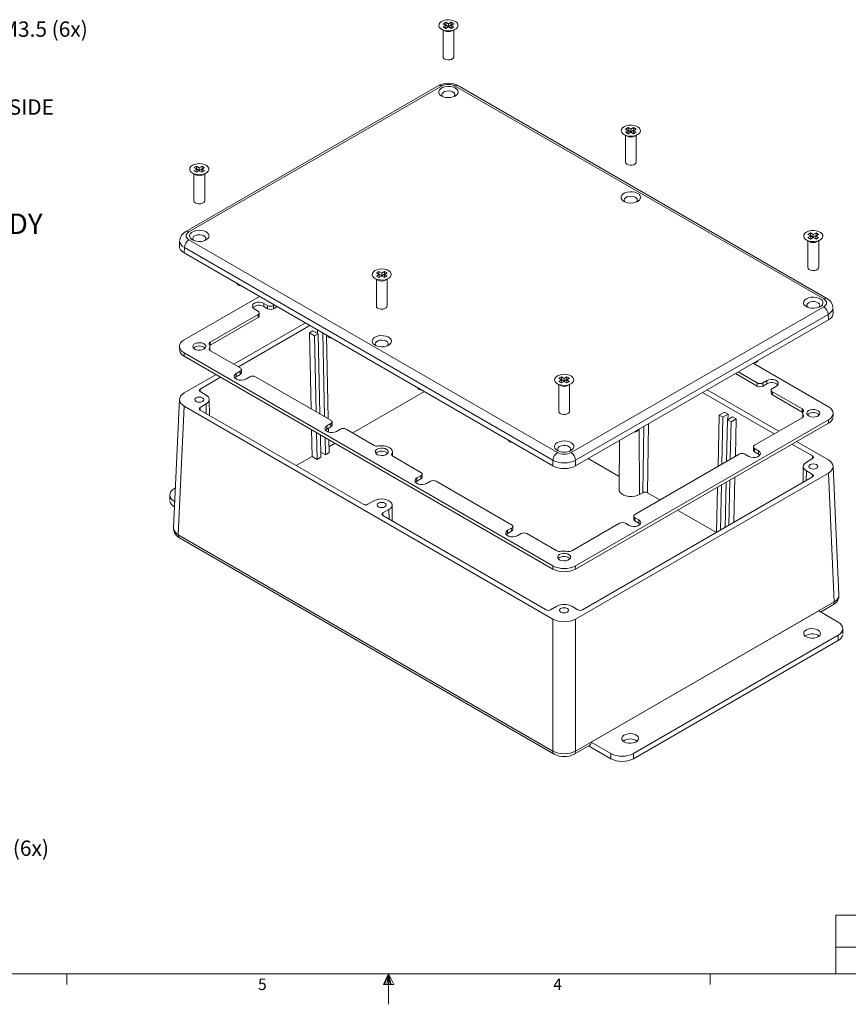
# Model space of a CAD drawing. Units: inches. Extents: x 0.3 to 21.8, y 0.2 to 16.9.
# Drawn here: x 8 to 14.8, y 0.2 to 8.2 of the extents above; entities that cross this region are included whole.
import ezdxf

# ---------------------------------------------------------------- set-up
doc = ezdxf.new("R2010")
doc.units = ezdxf.units.IN
doc.header["$MEASUREMENT"] = 0
doc.styles.add('SLDTEXTSTYLE28', font='TXT', dxfattribs={"width": 0.703125})
doc.styles.add('SLDTEXTSTYLE7', font='TXT', dxfattribs={"width": 0.75})
doc.dimstyles.new('SLDDIMSTYLE5', dxfattribs={"dimtxt": 0.166667, "dimasz": 0.1875, "dimexe": 0, "dimexo": 0.0625, "dimgap": 0.041667, "dimtad": 0, "dimtih": 1, "dimtoh": 1, "dimdec": 3, "dimlfac": 1.5, "dimzin": 12, "dimdsep": 46, "dimtxsty": 'SLDTEXTSTYLE7', "dimsah": 1, "dimcen": 0.09, "dimadec": 0, "dimazin": 0, "dimtfac": 1, "dimtdec": 3, "dimtmove": 0, "dimatfit": 3, "dimfxl": 1, "dimtolj": 1, "dimtzin": 12, "dimarcsym": 0})

# ---------------------------------------------------------------- blocks, each defined once
blk = doc.blocks.new('SW_ANGULAR_DIMENSION_1')
at = {"color": 7, "linetype": 'Continuous', "lineweight": 0}
for p, q in [((-0.3507, -0.4211), (-0.3732, 0.4365)), ((-0.3147, -0.4513), (-0.3147, 0.4372))]:
    blk.add_line(p, q, dxfattribs=at)
for start, end in [(91.5, 103.93129), (68.54044, 90)]:
    blk.add_arc((-0.3147, -1.7976), 2.1449, start, end, dxfattribs=at)
for points in [[(-0.3708, 0.3465), (-0.56, 0.3646), (-0.5557, 0.3022)], [(-0.3147, 0.3472), (-0.1287, 0.3078), (-0.126, 0.3703)]]:
    blk.add_solid(points, dxfattribs=at)
at = {"color": 7, "linetype": 'Continuous', "lineweight": 0, "char_height": 0.125, "attachment_point": 1}
for s, insert, style in [('{1.50°}', (0, 0.1597), 'SLDTEXTSTYLE7'), ('{ DRAFT}', (0.3898, 0.1597), 'SLDTEXTSTYLE7'), ('{OUTSIDE & INSIDE}', (0, -0.0389), 'SLDTEXTSTYLE28')]:
    blk.add_mtext(s, dxfattribs=dict(at, insert=insert, style=style))
blk = doc.blocks.new('*D40')
at = {"color": 7, "linetype": 'Continuous', "lineweight": 0}
for p, q in [((6.7488, 1.9791), (7.1563, 1.4391)), ((7.1563, 1.4391), (7.3443, 1.4391))]:
    blk.add_line(p, q, dxfattribs=at)
blk.add_solid([(6.7488, 1.9791), (6.8368, 1.8106), (6.8867, 1.8483)], dxfattribs=at)
at = {"color": 7, "linetype": 'Continuous', "lineweight": 0, "char_height": 0.125, "attachment_point": 1, "style": 'SLDTEXTSTYLE7'}
for s, insert in [('{%%c}', (7.4068, 1.4995)), ('{.205}', (7.5953, 1.4995)), ('{ (6x)}', (7.9182, 1.4995))]:
    blk.add_mtext(s, dxfattribs=dict(at, insert=insert))

msp = doc.modelspace()

# ---------------------------------------------------------------- linework, layer by layer
at = {"color": 7, "linetype": 'Continuous', "lineweight": 0}
for p, q in [((11.45682, 8.12028), (11.4811, 8.10626)), ((11.48983, 8.17743), (11.46862, 8.16518)), ((11.46862, 8.16518), (11.49101, 8.15225)), ((11.49101, 8.15225), (11.46862, 8.13933)), ((11.46862, 8.13933), (11.48983, 8.12708)), ((11.48983, 8.15565), (11.48748, 8.15429)), ((11.49101, 8.13048), (11.48748, 8.12844)), ((11.51222, 8.1645), (11.48983, 8.17743)), ((11.48983, 8.15565), (11.48983, 8.17743)), ((11.51222, 8.14273), (11.48983, 8.15565)), ((11.48983, 8.12708), (11.51222, 8.14001)), ((11.49101, 8.13048), (11.49101, 8.15225)), ((11.53461, 8.17743), (11.51222, 8.1645)), ((11.51222, 8.14273), (11.51222, 8.1645)), ((11.53461, 8.15565), (11.51222, 8.14273)), ((11.51222, 8.14001), (11.53461, 8.12708)), ((11.53344, 8.15225), (11.55583, 8.16518)), ((11.55583, 8.13933), (11.53344, 8.15225)), ((11.53344, 8.13048), (11.53344, 8.15225)), ((11.53697, 8.12844), (11.53344, 8.13048)), ((11.55583, 8.16518), (11.53461, 8.17743)), ((11.53461, 8.15565), (11.53461, 8.17743)), ((11.53697, 8.15429), (11.53461, 8.15565)), ((11.53461, 8.12708), (11.55583, 8.13933)), ((11.54334, 8.10626), (11.56762, 8.12028)), ((11.46822, 8.1137), (11.46822, 7.89508)), ((11.55622, 7.89508), (11.55622, 8.1137)), ((11.42938, 7.65955), (9.36736, 6.46917)), ((11.45562, 7.65695), (9.3936, 6.46657)), ((11.56694, 7.65695), (14.57554, 5.92012)), ((14.60178, 5.92272), (11.59318, 7.65955)), ((12.979, 7.31775), (12.95778, 7.3055)), ((13.00139, 7.30482), (12.979, 7.31775)), ((12.979, 7.29597), (12.979, 7.31775)), ((13.02378, 7.31775), (13.00139, 7.30482)), ((13.04499, 7.3055), (13.02378, 7.31775)), ((13.02378, 7.29597), (13.02378, 7.31775)), ((12.94599, 7.2606), (12.97027, 7.24658)), ((12.95739, 7.25402), (12.95739, 7.0354)), ((12.95778, 7.3055), (12.98018, 7.29258)), ((12.98018, 7.29258), (12.95778, 7.27965)), ((12.95778, 7.27965), (12.979, 7.2674)), ((12.979, 7.29597), (12.97664, 7.29461)), ((12.98018, 7.2708), (12.97664, 7.26876)), ((13.00139, 7.28305), (12.979, 7.29597)), ((12.979, 7.2674), (13.00139, 7.28033)), ((12.98018, 7.2708), (12.98018, 7.29258)), ((13.00139, 7.28305), (13.00139, 7.30482)), ((13.02378, 7.29597), (13.00139, 7.28305)), ((13.00139, 7.28033), (13.02378, 7.2674)), ((13.0226, 7.29258), (13.04499, 7.3055)), ((13.04499, 7.27965), (13.0226, 7.29258)), ((13.0226, 7.2708), (13.0226, 7.29258)), ((13.02613, 7.26876), (13.0226, 7.2708)), ((13.02613, 7.29461), (13.02378, 7.29597)), ((13.02378, 7.2674), (13.04499, 7.27965)), ((13.03251, 7.24658), (13.05679, 7.2606)), ((13.04539, 7.0354), (13.04539, 7.25402)), ((9.45619, 7.00343), (9.43498, 6.99119)), ((9.43498, 6.99119), (9.45737, 6.97826)), ((9.47858, 6.9905), (9.45619, 7.00343)), ((9.45619, 6.98166), (9.45619, 7.00343)), ((9.50097, 7.00343), (9.47858, 6.9905)), ((9.4998, 6.97826), (9.52219, 6.99119)), ((9.52219, 6.99119), (9.50097, 7.00343)), ((9.50097, 6.98166), (9.50097, 7.00343)), ((9.42318, 6.94629), (9.44747, 6.93227)), ((9.43458, 6.93971), (9.43458, 6.72108)), ((9.45737, 6.97826), (9.43498, 6.96533)), ((9.43498, 6.96533), (9.45619, 6.95309)), ((9.45619, 6.98166), (9.45384, 6.9803)), ((9.45737, 6.95648), (9.45384, 6.95444)), ((9.47858, 6.96873), (9.45619, 6.98166)), ((9.45619, 6.95309), (9.47858, 6.96601)), ((9.45737, 6.95648), (9.45737, 6.97826)), ((9.47858, 6.96873), (9.47858, 6.9905)), ((9.50097, 6.98166), (9.47858, 6.96873)), ((9.47858, 6.96601), (9.50097, 6.95309)), ((9.52219, 6.96533), (9.4998, 6.97826)), ((9.4998, 6.95648), (9.4998, 6.97826)), ((9.50333, 6.95444), (9.4998, 6.95648)), ((9.50333, 6.9803), (9.50097, 6.98166)), ((9.50097, 6.95309), (9.52219, 6.96533)), ((9.5097, 6.93227), (9.53398, 6.94629)), ((9.52258, 6.72108), (9.52258, 6.93971)), ((14.46816, 6.45807), (14.44695, 6.44582)), ((14.44695, 6.44582), (14.46934, 6.4329)), ((14.46934, 6.4329), (14.44695, 6.41997)), ((14.46816, 6.4363), (14.46581, 6.43494)), ((14.49056, 6.44514), (14.46816, 6.45807)), ((14.46816, 6.4363), (14.46816, 6.45807)), ((14.49056, 6.42337), (14.46816, 6.4363)), ((14.46934, 6.41112), (14.46934, 6.4329)), ((14.51295, 6.45807), (14.49056, 6.44514)), ((14.49056, 6.42337), (14.49056, 6.44514)), ((14.51295, 6.4363), (14.49056, 6.42337)), ((14.51177, 6.4329), (14.53416, 6.44582)), ((14.53416, 6.41997), (14.51177, 6.4329)), ((14.51177, 6.41112), (14.51177, 6.4329)), ((14.53416, 6.44582), (14.51295, 6.45807)), ((14.51295, 6.4363), (14.51295, 6.45807)), ((14.5153, 6.43494), (14.51295, 6.4363)), ((9.31813, 6.39515), (9.31611, 6.3507)), ((9.3936, 6.40231), (12.4022, 4.66548)), ((14.43516, 6.40093), (14.45944, 6.38691)), ((14.44656, 6.39434), (14.44656, 6.17572)), ((14.44695, 6.41997), (14.46816, 6.40773)), ((14.46934, 6.41112), (14.46581, 6.40908)), ((14.46816, 6.40773), (14.49056, 6.42065)), ((14.49056, 6.42065), (14.51295, 6.40773)), ((14.5153, 6.40908), (14.51177, 6.41112)), ((14.51295, 6.40773), (14.53416, 6.41997)), ((14.52167, 6.38691), (14.54595, 6.40093)), ((14.53456, 6.17572), (14.53456, 6.39434)), ((9.3565, 6.33915), (9.3545, 6.29516)), ((12.36509, 4.55719), (9.3545, 6.29516)), ((12.36509, 4.60232), (9.3565, 6.33915)), ((10.94536, 6.14375), (10.92414, 6.13151)), ((10.92414, 6.13151), (10.94654, 6.11858)), ((10.94654, 6.11858), (10.92414, 6.10565)), ((10.94536, 6.12198), (10.943, 6.12062)), ((10.96775, 6.13083), (10.94536, 6.14375)), ((10.94536, 6.12198), (10.94536, 6.14375)), ((10.96775, 6.10905), (10.94536, 6.12198)), ((10.94654, 6.09681), (10.94654, 6.11858)), ((10.99014, 6.14375), (10.96775, 6.13083)), ((10.96775, 6.10905), (10.96775, 6.13083)), ((10.99014, 6.12198), (10.96775, 6.10905)), ((10.98896, 6.11858), (11.01135, 6.13151)), ((11.01135, 6.10565), (10.98896, 6.11858)), ((10.98896, 6.09681), (10.98896, 6.11858)), ((11.01135, 6.13151), (10.99014, 6.14375)), ((10.99014, 6.12198), (10.99014, 6.14375)), ((10.9925, 6.12062), (10.99014, 6.12198)), ((10.91235, 6.08661), (10.93663, 6.07259)), ((10.92375, 6.08003), (10.92375, 5.8614)), ((10.92414, 6.10565), (10.94536, 6.09341)), ((10.94654, 6.09681), (10.943, 6.09477)), ((10.94536, 6.09341), (10.96775, 6.10633)), ((10.96775, 6.10633), (10.99014, 6.09341)), ((10.9925, 6.09477), (10.98896, 6.09681)), ((10.99014, 6.09341), (11.01135, 6.10565)), ((10.99887, 6.07259), (11.02315, 6.08661)), ((11.01175, 5.8614), (11.01175, 6.08003)), ((9.35453, 5.58575), (9.96896, 5.94045)), ((10.00392, 5.88349), (10.0361, 5.86491)), ((10.00392, 5.85798), (10.00392, 5.88349)), ((10.08324, 5.86491), (10.09152, 5.86969)), ((9.56846, 5.56773), (9.95815, 5.7927)), ((9.95815, 5.81991), (9.92597, 5.83849)), ((9.95815, 5.7927), (9.95815, 5.76719)), ((9.96792, 5.7808), (9.96792, 5.8063)), ((10.00392, 5.85798), (10.0361, 5.83941)), ((10.0361, 5.86491), (10.0361, 5.83941)), ((10.08324, 5.83941), (10.08324, 5.86491)), ((10.08324, 5.83941), (10.11361, 5.85694)), ((14.57554, 5.85586), (12.51352, 4.66548)), ((12.55062, 4.60232), (14.61264, 5.7927)), ((14.61464, 5.74872), (14.61264, 5.7927)), ((14.65302, 5.80425), (14.65101, 5.8487)), ((9.56846, 5.54223), (9.95815, 5.76719)), ((9.76011, 5.38598), (10.34477, 5.72349)), ((12.55062, 4.55719), (14.61464, 5.74872)), ((9.79723, 5.36455), (10.38189, 5.70207)), ((10.37676, 5.64144), (10.40645, 5.65858)), ((10.37676, 5.64144), (10.39062, 5.02199)), ((10.37676, 5.64144), (10.41885, 5.61714)), ((10.44855, 5.63428), (10.40645, 5.65858)), ((10.41885, 5.61714), (10.44855, 5.63428)), ((10.44454, 5.63659), (10.44388, 5.66628)), ((10.44855, 5.63428), (10.46319, 4.9801)), ((10.48597, 5.64198), (10.50128, 4.95811)), ((9.56846, 5.54223), (9.56846, 5.56773)), ((10.41885, 5.61714), (10.43272, 4.99769)), ((10.51645, 5.62439), (10.53175, 4.94052)), ((9.3161, 5.53218), (9.3161, 5.50667)), ((9.35453, 5.47861), (12.36506, 3.74066)), ((9.35453, 5.4531), (9.35453, 5.47861)), ((9.56084, 5.50393), (9.56084, 5.51598)), ((9.5652, 5.50613), (9.5652, 5.53163)), ((9.81202, 5.35602), (9.56893, 5.49635)), ((9.35453, 5.4531), (12.36506, 3.71516)), ((14.00018, 5.394), (14.61461, 5.0393)), ((9.77984, 5.31022), (9.81202, 5.3288)), ((9.77984, 5.28472), (9.77984, 5.31022)), ((9.81202, 5.3288), (9.81202, 5.3033)), ((9.82178, 5.31691), (9.82178, 5.34241)), ((13.85553, 5.31049), (14.03203, 5.2086)), ((13.87761, 5.32324), (14.03203, 5.2341)), ((9.35469, 5.15194), (9.61546, 5.30247)), ((9.48464, 5.18409), (9.65258, 5.28104)), ((9.77984, 5.28472), (9.81202, 5.3033)), ((9.88997, 5.2838), (9.85779, 5.26523)), ((10.55212, 4.92876), (9.93711, 5.2838)), ((12.40152, 5.22693), (12.4258, 5.21291)), ((12.43452, 5.28408), (12.41331, 5.27183)), ((12.41331, 5.27183), (12.4357, 5.2589)), ((12.4357, 5.2589), (12.41331, 5.24598)), ((12.41331, 5.24598), (12.43452, 5.23373)), ((12.43452, 5.2623), (12.43217, 5.26094)), ((12.4357, 5.23713), (12.43217, 5.23509)), ((12.45692, 5.27115), (12.43452, 5.28408)), ((12.43452, 5.2623), (12.43452, 5.28408)), ((12.45692, 5.24937), (12.43452, 5.2623)), ((12.43452, 5.23373), (12.45692, 5.24666)), ((12.4357, 5.23713), (12.4357, 5.2589)), ((12.47931, 5.28408), (12.45692, 5.27115)), ((12.45692, 5.24937), (12.45692, 5.27115)), ((12.47931, 5.2623), (12.45692, 5.24937)), ((12.45692, 5.24666), (12.47931, 5.23373)), ((12.47813, 5.2589), (12.50052, 5.27183)), ((12.50052, 5.24598), (12.47813, 5.2589)), ((12.47813, 5.23713), (12.47813, 5.2589)), ((12.48166, 5.23509), (12.47813, 5.23713)), ((12.50052, 5.27183), (12.47931, 5.28408)), ((12.47931, 5.2623), (12.47931, 5.28408)), ((12.48166, 5.26094), (12.47931, 5.2623)), ((12.47931, 5.23373), (12.50052, 5.24598)), ((12.48803, 5.21291), (12.51232, 5.22693)), ((14.03203, 5.2341), (14.03203, 5.2086)), ((14.07917, 5.2341), (14.11135, 5.25268)), ((14.07917, 5.2086), (14.07917, 5.2341)), ((14.07917, 5.2086), (14.11135, 5.22717)), ((14.11135, 5.22717), (14.11135, 5.25268)), ((9.48464, 5.18409), (9.48529, 5.16229)), ((9.53475, 5.13374), (9.48464, 5.16267)), ((10.73101, 4.82549), (11.31567, 5.16301)), ((12.41292, 5.22035), (12.41292, 5.00172)), ((12.50092, 5.00172), (12.50092, 5.22035)), ((14.17194, 4.81812), (13.58728, 5.15563)), ((14.20905, 4.83955), (13.6244, 5.17706)), ((14.14736, 5.17549), (14.14736, 5.14999)), ((14.1893, 5.20768), (14.15712, 5.1891)), ((14.15712, 5.16189), (14.40021, 5.02155)), ((14.15712, 5.13638), (14.15712, 5.16189)), ((9.31631, 5.10037), (9.2687, 4.05074)), ((9.48464, 5.0341), (9.53475, 5.06303)), ((9.53535, 4.9834), (9.53475, 5.06303)), ((9.56151, 4.9683), (9.56012, 5.09869)), ((14.15712, 5.13638), (14.40021, 4.99605)), ((9.35469, 5.04483), (9.30707, 3.99474)), ((12.36507, 3.30698), (9.35469, 5.04483)), ((9.48464, 5.0341), (9.48531, 5.01229)), ((10.8172, 4.2434), (9.48464, 5.01267)), ((13.76498, 4.99539), (13.72289, 4.97108)), ((13.79468, 4.97824), (13.76498, 4.99539)), ((14.40021, 5.02155), (14.40021, 4.99605)), ((14.40394, 4.98627), (14.40394, 4.96077)), ((14.65304, 4.96022), (14.65304, 4.98573)), ((10.56189, 4.88965), (10.56189, 4.91516)), ((12.55066, 3.74066), (14.61461, 4.93216)), ((12.55066, 3.71516), (14.61461, 4.90665)), ((13.72289, 4.97108), (13.71354, 4.55349)), ((13.72289, 4.97108), (13.75258, 4.95394)), ((13.75258, 4.95394), (13.74401, 4.57108)), ((13.75258, 4.95394), (13.79468, 4.97824)), ((13.7897, 4.93251), (13.7821, 4.59307)), ((13.83179, 4.95681), (13.7897, 4.93251)), ((13.7897, 4.93251), (13.81939, 4.91537)), ((13.7937, 4.93483), (13.79468, 4.97824)), ((13.81939, 4.91537), (13.81257, 4.61066)), ((13.81939, 4.91537), (13.86149, 4.93967)), ((13.86149, 4.93967), (13.83179, 4.95681)), ((13.85467, 4.63496), (13.86149, 4.93967)), ((14.40068, 4.95017), (14.01099, 4.7252)), ((14.40864, 4.97003), (14.40864, 4.95753)), ((14.61461, 4.93216), (14.61461, 4.90665)), ((10.39441, 4.85279), (10.39931, 4.634)), ((10.43651, 4.82849), (10.4414, 4.6097)), ((10.51994, 4.88297), (10.55212, 4.90155)), ((10.51994, 4.85747), (10.51994, 4.88297)), ((10.51994, 4.85747), (10.55212, 4.87604)), ((10.53344, 4.86526), (10.53418, 4.83204)), ((10.55212, 4.90155), (10.55212, 4.87604)), ((10.63007, 4.85655), (10.59789, 4.83797)), ((10.90663, 4.72411), (10.67721, 4.85655)), ((13.07266, 4.32282), (13.06864, 4.85623)), ((13.09894, 4.33799), (13.10697, 4.87836)), ((13.14441, 4.89997), (13.13606, 4.338)), ((10.46698, 4.8109), (10.4711, 4.62684)), ((10.50507, 4.78891), (10.50822, 4.64827)), ((10.53554, 4.77132), (10.53791, 4.66541)), ((10.53684, 4.71339), (10.58636, 4.74198)), ((12.90992, 4.7646), (12.90563, 4.36311)), ((14.61444, 4.60552), (14.35371, 4.75604)), ((10.50822, 4.64827), (10.47013, 4.67026)), ((10.53791, 4.66541), (10.50822, 4.64827)), ((11.05436, 4.64645), (11.05436, 4.67195)), ((14.00122, 4.7116), (14.00122, 4.68609)), ((14.01099, 4.69799), (14.04317, 4.67941)), ((14.01099, 4.67249), (14.01099, 4.69799)), ((14.01099, 4.67249), (14.04317, 4.65391)), ((14.04317, 4.65391), (14.04317, 4.67941)), ((14.4845, 4.63768), (14.31659, 4.73461)), ((10.39931, 4.634), (10.26995, 4.55932)), ((10.39931, 4.634), (10.4414, 4.6097)), ((10.4414, 4.6097), (10.4711, 4.62684)), ((11.05001, 4.6563), (11.05001, 4.64425)), ((11.0581, 4.63667), (11.28751, 4.50423)), ((12.36509, 4.60232), (12.36509, 4.55719)), ((12.55062, 4.55719), (12.55062, 4.60232)), ((12.90678, 4.47036), (12.6535, 4.61657)), ((13.03423, 4.16134), (13.8859, 4.65299)), ((13.96522, 4.63441), (13.93304, 4.65299)), ((14.4845, 4.61625), (14.43439, 4.58733)), ((14.48385, 4.61588), (14.4845, 4.63768)), ((14.40902, 4.55228), (14.40763, 4.42188)), ((14.43379, 4.43698), (14.43439, 4.51661)), ((14.43439, 4.51661), (14.4845, 4.48769)), ((14.70044, 3.50432), (14.65283, 4.55395)), ((11.28751, 4.47702), (11.25533, 4.45844)), ((11.25533, 4.43293), (11.25533, 4.45844)), ((11.28751, 4.45151), (11.25533, 4.43293)), ((11.28751, 4.45151), (11.28751, 4.47702)), ((11.29728, 4.46512), (11.29728, 4.49062)), ((11.33328, 4.41344), (11.36546, 4.43202)), ((11.4126, 4.43202), (12.02762, 4.07698)), ((12.55059, 3.30698), (14.61444, 4.49842)), ((12.6063, 3.382), (14.4845, 4.46626)), ((13.77831, 4.42387), (13.77003, 4.0538)), ((13.80879, 4.44146), (13.8005, 4.0714)), ((13.8426, 4.0957), (13.85088, 4.46576)), ((14.48383, 4.46587), (14.4845, 4.48769)), ((14.66207, 3.44832), (14.61444, 4.49842)), ((9.28352, 4.37744), (9.27562, 4.37287)), ((13.70975, 4.38429), (13.70147, 4.01422)), ((13.74022, 4.40188), (13.73194, 4.03182)), ((9.23718, 4.3193), (9.23718, 4.27684)), ((9.27562, 4.26573), (9.27562, 4.22327)), ((9.27838, 4.26414), (9.27562, 4.26573)), ((10.85431, 4.24341), (10.90442, 4.27233)), ((13.07266, 4.32282), (13.09894, 4.33799)), ((13.23815, 4.27906), (13.13606, 4.338)), ((9.2765, 4.22276), (9.27562, 4.22327)), ((11.02691, 4.20162), (10.9768, 4.17269)), ((11.02751, 4.12199), (11.02691, 4.20162)), ((11.05367, 4.10689), (11.05228, 4.23729)), ((13.69919, 4.01291), (13.38281, 4.19555)), ((10.97747, 4.15088), (10.9768, 4.17269)), ((12.30936, 3.382), (10.9768, 4.15127)), ((13.02447, 4.14773), (13.02447, 4.12223)), ((13.06642, 4.11555), (13.03423, 4.13412)), ((13.03423, 4.13412), (13.03423, 4.10862)), ((13.06642, 4.09004), (13.03423, 4.10862)), ((13.06642, 4.09004), (13.06642, 4.11555)), ((12.02762, 4.04976), (11.99544, 4.03118)), ((11.99544, 4.00568), (11.99544, 4.03118)), ((12.02762, 4.02426), (11.99544, 4.00568)), ((12.02762, 4.02426), (12.02762, 4.04976)), ((12.03738, 4.03787), (12.03738, 4.06337)), ((12.51945, 3.86416), (12.90915, 4.08913)), ((12.95629, 4.08913), (12.98847, 4.07055)), ((12.36507, 2.2294), (9.30707, 3.99474)), ((9.31793, 3.96958), (12.37593, 2.20423)), ((12.07339, 3.98619), (12.10557, 4.00476)), ((12.15271, 4.00476), (12.3958, 3.86443)), ((12.36506, 3.71516), (12.36506, 3.74066)), ((12.55066, 3.74066), (12.55066, 3.71516)), ((12.34648, 3.382), (12.39658, 3.41093)), ((12.51908, 3.41093), (12.56918, 3.382)), ((12.55059, 2.2294), (14.66207, 3.44832)), ((14.54957, 3.36449), (14.65121, 3.42316)), ((12.36507, 3.30698), (12.36507, 2.2294)), ((12.55059, 2.2294), (12.55059, 3.30698)), ((14.53454, 3.37316), (12.67815, 2.30149)), ((14.53454, 3.37316), (14.69352, 3.28138)), ((14.73196, 3.18535), (14.73196, 3.22781)), ((14.69352, 3.17424), (13.02272, 2.20971)), ((14.52882, 3.17517), (14.53805, 3.16854)), ((14.69352, 3.13178), (14.69352, 3.17424)), ((14.69352, 3.13178), (13.02272, 2.16725)), ((12.53973, 2.20423), (12.66727, 2.27786)), ((12.6564, 2.27158), (12.83713, 2.16725)), ((12.67815, 2.30149), (12.83713, 2.20971)), ((12.83713, 2.20971), (12.83713, 2.16725)), ((13.02272, 2.16725), (13.02272, 2.20971)), ((14.67421, 0.4106), (14.67421, 0.89117)), ((14.67421, 0.89117), (16.52288, 0.89117)), ((14.67421, 0.62938), (19.06902, 0.62938)), ((21.52288, 0.4106), (0.52288, 0.4106)), ((8.39788, 0.4106), (8.39788, 0.3258)), ((11.02288, 0.4106), (10.9809, 0.32498)), ((11.02288, 0.4106), (10.98907, 0.32498)), ((11.02288, 0.4106), (11.00855, 0.32498)), ((11.02288, 0.4106), (11.02288, 0.16291)), ((11.02288, 0.4106), (11.067, 0.32498)), ((11.02288, 0.4106), (11.04596, 0.32498)), ((11.02288, 0.4106), (11.03583, 0.32498)), ((13.64788, 0.4106), (13.64788, 0.3258)), ((10.9809, 0.32498), (11.067, 0.32498))]:
    msp.add_line(p, q, dxfattribs=at)
at = {"color": 7, "linetype": 'Continuous', "lineweight": 0, "flags": 128}
for points in [[(11.45683, 8.18423), (11.44394, 8.17442), (11.43612, 8.16296), (11.43393, 8.15071), (11.43756, 8.13857), (11.44672, 8.12745), (11.46074, 8.11817), (11.47858, 8.11142), (11.49891, 8.10769), (11.52023, 8.10727), (11.54096, 8.11019), (11.55955, 8.11622), (11.57464, 8.12493), (11.58509, 8.13566), (11.59014, 8.14763), (11.58942, 8.15994), (11.58296, 8.17168), (11.57126, 8.18197), (11.55518, 8.19007), (11.53592, 8.19536), (11.5149, 8.19745), (11.49368, 8.19619), (11.47383, 8.19167), (11.45683, 8.18423)], [(11.46822, 7.89508), (11.4705, 7.887), (11.47837, 7.87885), (11.49081, 7.87288), (11.50614, 7.86992), (11.5223, 7.87035), (11.53709, 7.87412), (11.54852, 7.88072), (11.55505, 7.88926), (11.55622, 7.89508)], [(11.45562, 7.65695), (11.4485, 7.66027), (11.44164, 7.66187), (11.4353, 7.66169), (11.42972, 7.65974), (11.42938, 7.65955)], [(11.56849, 7.57541), (11.58159, 7.58538), (11.58954, 7.59702), (11.59176, 7.60946), (11.58807, 7.62179), (11.57877, 7.63309), (11.56452, 7.64252), (11.5464, 7.64938), (11.52574, 7.65317), (11.50408, 7.65359), (11.48303, 7.65063), (11.46414, 7.6445), (11.44881, 7.63565), (11.43819, 7.62475), (11.43306, 7.61259), (11.4338, 7.60009), (11.44036, 7.58816), (11.45224, 7.5777), (11.46858, 7.56948), (11.48815, 7.5641), (11.5095, 7.56198), (11.53106, 7.56326), (11.55122, 7.56785), (11.56849, 7.57541)], [(11.56694, 7.65695), (11.57406, 7.66027), (11.58092, 7.66187), (11.58726, 7.66169), (11.59284, 7.65974), (11.59318, 7.65955)], [(11.46709, 7.57005), (11.46254, 7.57527), (11.45893, 7.58519), (11.46111, 7.59525), (11.46882, 7.60435), (11.48123, 7.61152), (11.497, 7.61597), (11.51443, 7.61722), (11.53161, 7.61514), (11.54669, 7.60996), (11.55804, 7.60222), (11.56442, 7.59278), (11.56515, 7.58265), (11.56014, 7.57294), (11.55735, 7.57005)], [(12.946, 7.32455), (12.93311, 7.31474), (12.92528, 7.30328), (12.9231, 7.29103), (12.92673, 7.2789), (12.93589, 7.26777), (12.94991, 7.25849), (12.96775, 7.25174), (12.98808, 7.24801), (13.0094, 7.24759), (13.03013, 7.25051), (13.04872, 7.25654), (13.06381, 7.26525), (13.07426, 7.27599), (13.07931, 7.28795), (13.07858, 7.30026), (13.07213, 7.312), (13.06043, 7.3223), (13.04435, 7.33039), (13.02509, 7.33568), (13.00406, 7.33777), (12.98284, 7.33651), (12.963, 7.33199), (12.946, 7.32455)], [(9.42319, 7.01023), (9.4103, 7.00042), (9.40248, 6.98897), (9.4003, 6.97671), (9.40392, 6.96458), (9.41308, 6.95346), (9.4271, 6.94418), (9.44494, 6.93742), (9.46527, 6.9337), (9.48659, 6.93327), (9.50732, 6.93619), (9.52591, 6.94223), (9.541, 6.95093), (9.55145, 6.96167), (9.55651, 6.97363), (9.55578, 6.98594), (9.54932, 6.99768), (9.53762, 7.00798), (9.52154, 7.01607), (9.50228, 7.02136), (9.48126, 7.02345), (9.46004, 7.02219), (9.44019, 7.01768), (9.42319, 7.01023)], [(12.95739, 7.0354), (12.95967, 7.02733), (12.96754, 7.01917), (12.97998, 7.01321), (12.99531, 7.01024), (13.01146, 7.01067), (13.02625, 7.01444), (13.03769, 7.02104), (13.04422, 7.02958), (13.04539, 7.0354)], [(13.05766, 6.71573), (13.07076, 6.7257), (13.07871, 6.73734), (13.08092, 6.74978), (13.07724, 6.76211), (13.06793, 6.77341), (13.05369, 6.78284), (13.03557, 6.7897), (13.01491, 6.79349), (12.99325, 6.79391), (12.97219, 6.79095), (12.9533, 6.78482), (12.93798, 6.77597), (12.92736, 6.76507), (12.92223, 6.75291), (12.92297, 6.74041), (12.92952, 6.72848), (12.94141, 6.71802), (12.95774, 6.7098), (12.97731, 6.70443), (12.99867, 6.7023), (13.02023, 6.70358), (13.04039, 6.70817), (13.05766, 6.71573)], [(12.95626, 6.71038), (12.9517, 6.71559), (12.9481, 6.72551), (12.95027, 6.73557), (12.95798, 6.74467), (12.9704, 6.75184), (12.98617, 6.75629), (13.00359, 6.75755), (13.02078, 6.75547), (13.03586, 6.75028), (13.0472, 6.74254), (13.05359, 6.7331), (13.05431, 6.72298), (13.0493, 6.71326), (13.04652, 6.71038)], [(9.43458, 6.72108), (9.43686, 6.71301), (9.44473, 6.70485), (9.45717, 6.69889), (9.4725, 6.69592), (9.48866, 6.69635), (9.50345, 6.70013), (9.51488, 6.70673), (9.52141, 6.71527), (9.52258, 6.72108)], [(9.3936, 6.46657), (9.38648, 6.46989), (9.37962, 6.47149), (9.37328, 6.47131), (9.3677, 6.46937), (9.36735, 6.46917)], [(9.53485, 6.40141), (9.51759, 6.39385), (9.49742, 6.38926), (9.47587, 6.38798), (9.45451, 6.39011), (9.43494, 6.39548), (9.4186, 6.40371), (9.40672, 6.41417), (9.40016, 6.42609), (9.39942, 6.4386), (9.40455, 6.45075), (9.41517, 6.46166), (9.4305, 6.4705), (9.44939, 6.47664), (9.47044, 6.4796), (9.4921, 6.47917), (9.51276, 6.47539), (9.53088, 6.46852), (9.54513, 6.45909), (9.55443, 6.4478), (9.55812, 6.43547), (9.5559, 6.42302), (9.54795, 6.41138), (9.53485, 6.40141)], [(9.52371, 6.39606), (9.5265, 6.39894), (9.53151, 6.40866), (9.53078, 6.41878), (9.5244, 6.42823), (9.51305, 6.43596), (9.49797, 6.44115), (9.48079, 6.44323), (9.46336, 6.44198), (9.44759, 6.43752), (9.43518, 6.43036), (9.42747, 6.42125), (9.42529, 6.41119), (9.4289, 6.40127), (9.43345, 6.39606)], [(14.43517, 6.46487), (14.42228, 6.45506), (14.41445, 6.4436), (14.41227, 6.43135), (14.41589, 6.41922), (14.42505, 6.4081), (14.43907, 6.39881), (14.45691, 6.39206), (14.47725, 6.38833), (14.49857, 6.38791), (14.51929, 6.39083), (14.53789, 6.39687), (14.55297, 6.40557), (14.56343, 6.41631), (14.56848, 6.42827), (14.56775, 6.44058), (14.5613, 6.45232), (14.5496, 6.46262), (14.53352, 6.47071), (14.51425, 6.476), (14.49323, 6.47809), (14.47201, 6.47683), (14.45216, 6.47232), (14.43517, 6.46487)], [(10.91236, 6.15056), (10.89947, 6.14074), (10.89164, 6.12929), (10.88946, 6.11704), (10.89309, 6.1049), (10.90225, 6.09378), (10.91627, 6.0845), (10.93411, 6.07774), (10.95444, 6.07402), (10.97576, 6.0736), (10.99649, 6.07651), (11.01508, 6.08255), (11.03017, 6.09126), (11.04062, 6.10199), (11.04567, 6.11396), (11.04494, 6.12626), (11.03849, 6.138), (11.02679, 6.1483), (11.01071, 6.15639), (10.99145, 6.16168), (10.97042, 6.16378), (10.9492, 6.16252), (10.92936, 6.158), (10.91236, 6.15056)], [(14.44656, 6.17572), (14.44884, 6.16765), (14.4567, 6.15949), (14.46915, 6.15353), (14.48448, 6.15056), (14.50063, 6.15099), (14.51542, 6.15476), (14.52686, 6.16137), (14.53339, 6.1699), (14.53456, 6.17572)], [(9.92597, 5.83849), (9.91499, 5.84754), (9.91004, 5.85822), (9.91171, 5.86922), (9.9198, 5.87924), (9.93333, 5.88705), (9.95068, 5.89172), (9.96975, 5.89269), (9.98824, 5.88983), (10.00392, 5.88349)], [(14.43428, 5.92102), (14.45155, 5.92858), (14.47171, 5.93317), (14.49327, 5.93445), (14.51463, 5.93233), (14.5342, 5.92695), (14.55054, 5.91873), (14.56242, 5.90827), (14.56898, 5.89634), (14.56972, 5.88384), (14.56459, 5.87168), (14.55397, 5.86078), (14.53864, 5.85193), (14.51975, 5.8458), (14.49869, 5.84284), (14.47703, 5.84326), (14.45638, 5.84705), (14.43826, 5.85391), (14.42401, 5.86334), (14.4147, 5.87464), (14.41102, 5.88697), (14.41324, 5.89941), (14.42119, 5.91105), (14.43428, 5.92102)], [(14.45284, 5.88888), (14.44264, 5.88063), (14.43763, 5.87091), (14.43836, 5.86079), (14.44474, 5.85135), (14.44543, 5.8507)], [(14.53568, 5.8507), (14.54167, 5.85832), (14.54384, 5.86838), (14.54024, 5.8783), (14.53125, 5.887), (14.51786, 5.89356), (14.5015, 5.89724), (14.48396, 5.89766), (14.46713, 5.89477), (14.45284, 5.88888)], [(14.57554, 5.92012), (14.58266, 5.92344), (14.58952, 5.92504), (14.59585, 5.92486), (14.60144, 5.92292), (14.60179, 5.92272)], [(9.95815, 5.81991), (9.9623, 5.817), (9.96538, 5.81367), (9.96728, 5.81006), (9.96792, 5.8063), (9.96728, 5.80255), (9.96538, 5.79894), (9.9623, 5.79561), (9.95815, 5.7927)], [(10.92375, 5.8614), (10.92603, 5.85333), (10.9339, 5.84518), (10.94634, 5.83921), (10.96167, 5.83625), (10.97782, 5.83668), (10.99262, 5.84045), (11.00405, 5.84705), (11.01058, 5.85559), (11.01175, 5.8614)], [(9.35453, 5.47861), (9.33821, 5.49009), (9.32608, 5.50318), (9.31862, 5.5174), (9.3161, 5.53218), (9.31862, 5.54696), (9.32609, 5.56117), (9.33821, 5.57427), (9.35453, 5.58575)], [(9.5163, 5.50986), (9.5265, 5.51811), (9.53151, 5.52782), (9.53078, 5.53795), (9.5244, 5.54739), (9.51305, 5.55513), (9.49797, 5.56031), (9.48079, 5.56239), (9.46336, 5.56114), (9.44759, 5.55669), (9.43518, 5.54952), (9.42747, 5.54042), (9.42529, 5.53036), (9.4289, 5.52044), (9.43789, 5.51173), (9.45128, 5.50518), (9.46764, 5.5015), (9.48518, 5.50108), (9.50201, 5.50397), (9.5163, 5.50986)], [(9.56846, 5.56773), (9.56541, 5.56571), (9.56288, 5.56346), (9.56091, 5.56102), (9.55955, 5.55846), (9.55882, 5.55581), (9.55874, 5.55313), (9.5593, 5.55046), (9.5605, 5.54787)], [(11.02402, 5.54174), (11.00675, 5.53418), (10.98659, 5.52959), (10.96503, 5.52831), (10.94368, 5.53043), (10.9241, 5.53581), (10.90777, 5.54403), (10.89588, 5.55449), (10.88933, 5.56641), (10.88859, 5.57892), (10.89372, 5.59107), (10.90434, 5.60198), (10.91966, 5.61083), (10.93856, 5.61696), (10.95961, 5.61992), (10.98127, 5.61949), (11.00193, 5.61571), (11.02005, 5.60885), (11.03429, 5.59942), (11.0436, 5.58812), (11.04728, 5.57579), (11.04507, 5.56334), (11.03712, 5.5517), (11.02402, 5.54174)], [(11.01288, 5.53638), (11.01566, 5.53927), (11.02067, 5.54898), (11.01995, 5.55911), (11.01357, 5.56855), (11.00222, 5.57628), (10.98714, 5.58147), (10.96995, 5.58355), (10.95253, 5.5823), (10.93676, 5.57785), (10.92434, 5.57068), (10.91663, 5.56157), (10.91446, 5.55152), (10.91806, 5.5416), (10.92262, 5.53638)], [(9.56084, 5.51598), (9.55971, 5.51341), (9.5592, 5.51077), (9.55932, 5.50812), (9.56007, 5.5055), (9.56144, 5.50297), (9.5634, 5.50057), (9.56591, 5.49835), (9.56893, 5.49635)], [(9.5642, 5.53921), (9.56541, 5.5402), (9.56846, 5.54223)], [(9.56445, 5.49956), (9.56495, 5.50238), (9.5652, 5.50613)], [(9.85779, 5.26523), (9.8421, 5.25889), (9.82361, 5.25603), (9.80455, 5.25699), (9.7872, 5.26166), (9.77366, 5.26947), (9.76557, 5.27949), (9.7639, 5.2905), (9.76886, 5.30117), (9.77984, 5.31022)], [(9.81202, 5.35602), (9.81616, 5.3531), (9.81924, 5.34977), (9.82114, 5.34616), (9.82178, 5.34241), (9.82114, 5.33865), (9.81924, 5.33504), (9.81616, 5.33172), (9.81202, 5.3288)], [(12.40153, 5.29088), (12.38864, 5.28107), (12.38081, 5.26961), (12.37863, 5.25736), (12.38225, 5.24522), (12.39142, 5.2341), (12.40544, 5.22482), (12.42327, 5.21807), (12.44361, 5.21434), (12.46493, 5.21392), (12.48565, 5.21684), (12.50425, 5.22287), (12.51933, 5.23158), (12.52979, 5.24231), (12.53484, 5.25428), (12.53411, 5.26659), (12.52766, 5.27832), (12.51596, 5.28862), (12.49988, 5.29672), (12.48061, 5.30201), (12.45959, 5.3041), (12.43837, 5.30284), (12.41852, 5.29832), (12.40153, 5.29088)], [(9.76831, 5.27497), (9.76886, 5.27567), (9.77984, 5.28472)], [(14.11135, 5.25268), (14.12703, 5.25902), (14.14552, 5.26188), (14.16459, 5.26091), (14.18194, 5.25624), (14.19548, 5.24843), (14.20357, 5.23841), (14.20524, 5.2274), (14.20028, 5.21673), (14.1893, 5.20768)], [(14.15712, 5.16189), (14.15298, 5.1648), (14.14989, 5.16813), (14.148, 5.17174), (14.14736, 5.17549), (14.148, 5.17925), (14.14989, 5.18286), (14.15298, 5.18618), (14.15712, 5.1891)], [(9.50413, 5.11285), (9.49221, 5.11745), (9.47814, 5.11906), (9.46408, 5.11745), (9.45216, 5.11285), (9.4442, 5.10597), (9.4414, 5.09785), (9.4442, 5.08973), (9.45216, 5.08285), (9.46408, 5.07825), (9.47814, 5.07664), (9.49221, 5.07825), (9.50413, 5.08285), (9.51209, 5.08973), (9.51489, 5.09785), (9.51209, 5.10597), (9.50413, 5.11285)], [(9.53475, 5.06303), (9.54552, 5.07061), (9.55353, 5.07925), (9.55845, 5.08863), (9.56012, 5.09838), (9.55845, 5.10814), (9.55353, 5.11752), (9.54552, 5.12616), (9.53475, 5.13374)], [(12.41292, 5.00172), (12.4152, 4.99365), (12.42307, 4.9855), (12.43551, 4.97953), (12.45084, 4.97657), (12.46699, 4.977), (12.48178, 4.98077), (12.49322, 4.98737), (12.49975, 4.99591), (12.50092, 5.00172)], [(14.4083, 5.00192), (14.40943, 5.00449), (14.40994, 5.00713), (14.40982, 5.00978), (14.40907, 5.0124), (14.4077, 5.01493), (14.40574, 5.01733), (14.40323, 5.01955), (14.40021, 5.02155)], [(14.40021, 4.99605), (14.40323, 4.99405), (14.40469, 4.99284)], [(14.45284, 5.00804), (14.44264, 4.99979), (14.43763, 4.99008), (14.43836, 4.97995), (14.44474, 4.97051), (14.45609, 4.96278), (14.47117, 4.95759), (14.48835, 4.95551), (14.50577, 4.95676), (14.52155, 4.96121), (14.53396, 4.96838), (14.54167, 4.97749), (14.54384, 4.98754), (14.54024, 4.99746), (14.53125, 5.00617), (14.51786, 5.01272), (14.5015, 5.0164), (14.48396, 5.01682), (14.46713, 5.01393), (14.45284, 5.00804)], [(14.45284, 4.98254), (14.44264, 4.97429), (14.44201, 4.97352)], [(14.61461, 5.0393), (14.63093, 5.02782), (14.64305, 5.01472), (14.65052, 5.00051), (14.65304, 4.98573), (14.65052, 4.97095), (14.64305, 4.95673), (14.63093, 4.94364), (14.61461, 4.93216)], [(10.55212, 4.92876), (10.55627, 4.92585), (10.55935, 4.92252), (10.56125, 4.91891), (10.56189, 4.91516), (10.56125, 4.9114), (10.55935, 4.90779), (10.55627, 4.90446), (10.55212, 4.90155)], [(14.40068, 4.95017), (14.40373, 4.9522), (14.40626, 4.95445), (14.40823, 4.95688), (14.40959, 4.95944), (14.41032, 4.96209), (14.4104, 4.96477), (14.40984, 4.96744), (14.40864, 4.97003)], [(10.59789, 4.83797), (10.58221, 4.83163), (10.56372, 4.82877), (10.54465, 4.82974), (10.5273, 4.83441), (10.51377, 4.84222), (10.50568, 4.85224), (10.50401, 4.86324), (10.50896, 4.87392), (10.51994, 4.88297)], [(10.50842, 4.84772), (10.50896, 4.84841), (10.51994, 4.85747)], [(12.40064, 4.74703), (12.38755, 4.73706), (12.3796, 4.72542), (12.37738, 4.71297), (12.38107, 4.70064), (12.39037, 4.68935), (12.40462, 4.67992), (12.42274, 4.67305), (12.4434, 4.66927), (12.46505, 4.66884), (12.48611, 4.67181), (12.505, 4.67794), (12.52033, 4.68678), (12.53095, 4.69769), (12.53608, 4.70984), (12.53534, 4.72235), (12.52878, 4.73427), (12.5169, 4.74473), (12.50056, 4.75296), (12.48099, 4.75833), (12.45963, 4.76046), (12.43807, 4.75918), (12.41791, 4.75459), (12.40064, 4.74703)], [(10.93004, 4.69372), (10.94433, 4.69961), (10.96115, 4.70251), (10.97869, 4.70209), (10.99505, 4.6984), (11.00845, 4.69185), (11.01743, 4.68315), (11.02104, 4.67323), (11.01887, 4.66317), (11.01115, 4.65406), (10.99874, 4.6469), (10.98297, 4.64244), (10.96555, 4.64119), (10.94836, 4.64327), (10.93328, 4.64846), (10.92193, 4.65619), (10.91555, 4.66564), (10.91483, 4.67576), (10.91984, 4.68548), (10.93004, 4.69372)], [(10.91921, 4.6592), (10.91984, 4.65997), (10.93004, 4.66822)], [(10.94063, 4.71944), (10.96407, 4.72191), (10.98779, 4.7206), (11.00999, 4.71561), (11.029, 4.70731), (11.04337, 4.69634), (11.05201, 4.68352), (11.05429, 4.66983), (11.05001, 4.6563)], [(12.41179, 4.6767), (12.4111, 4.67735), (12.40472, 4.68679), (12.40399, 4.69692), (12.409, 4.70663), (12.4192, 4.71488)], [(12.4192, 4.71488), (12.43349, 4.72077), (12.45032, 4.72366), (12.46786, 4.72324), (12.48422, 4.71956), (12.49761, 4.71301), (12.5066, 4.7043), (12.5102, 4.69438), (12.50803, 4.68433), (12.50205, 4.6767)], [(14.04317, 4.67941), (14.05415, 4.67036), (14.0591, 4.65969), (14.05743, 4.64868), (14.04934, 4.63866), (14.03581, 4.63085), (14.01846, 4.62618), (13.99939, 4.62522), (13.9809, 4.62808), (13.96522, 4.63441)], [(14.01099, 4.69799), (14.00684, 4.70091), (14.00376, 4.70423), (14.00186, 4.70784), (14.00122, 4.7116), (14.00186, 4.71535), (14.00376, 4.71896), (14.00684, 4.72229), (14.01099, 4.7252)], [(11.0581, 4.63667), (11.05508, 4.63867), (11.05257, 4.64089), (11.05061, 4.64329), (11.04924, 4.64582), (11.04849, 4.64844), (11.04836, 4.65109), (11.04888, 4.65373), (11.05001, 4.6563)], [(11.05436, 4.64645), (11.05429, 4.64433), (11.05361, 4.63988)], [(14.04317, 4.65391), (14.05415, 4.64486), (14.05469, 4.64416)], [(14.43439, 4.58733), (14.42362, 4.57975), (14.41561, 4.5711), (14.41068, 4.56172), (14.40902, 4.55197), (14.41068, 4.54221), (14.41561, 4.53283), (14.42362, 4.52419), (14.43439, 4.51661)], [(11.28751, 4.47702), (11.29166, 4.47993), (11.29474, 4.48326), (11.29664, 4.48687), (11.29728, 4.49062), (11.29664, 4.49438), (11.29474, 4.49799), (11.29166, 4.50131), (11.28751, 4.50423)], [(14.46501, 4.53751), (14.47693, 4.53291), (14.49099, 4.53129), (14.50506, 4.53291), (14.51698, 4.53751), (14.52494, 4.54439), (14.52774, 4.55251), (14.52494, 4.56062), (14.51698, 4.5675), (14.50506, 4.5721), (14.49099, 4.57372), (14.47693, 4.5721), (14.46501, 4.5675), (14.45705, 4.56062), (14.45425, 4.55251), (14.45705, 4.54439), (14.46501, 4.53751)], [(11.25533, 4.45844), (11.24435, 4.44939), (11.2394, 4.43871), (11.24107, 4.4277), (11.24916, 4.41769), (11.26269, 4.40987), (11.28004, 4.4052), (11.29911, 4.40424), (11.3176, 4.4071), (11.33328, 4.41344)], [(11.25533, 4.43293), (11.24435, 4.42388), (11.24381, 4.42319)], [(9.27562, 4.37287), (9.25929, 4.36139), (9.24717, 4.34829), (9.2397, 4.33408), (9.23718, 4.3193), (9.2397, 4.30452), (9.24717, 4.29031), (9.25929, 4.27721), (9.27562, 4.26573)], [(12.90563, 4.36311), (12.90723, 4.35258), (12.91425, 4.33958), (12.92645, 4.32793), (12.94313, 4.3183), (12.96332, 4.31125), (12.98583, 4.3072), (13.00938, 4.30638), (13.03258, 4.30883), (13.05409, 4.31442), (13.07266, 4.32282)], [(10.90442, 4.27233), (10.92236, 4.28028), (10.94325, 4.28527), (10.96567, 4.28698), (10.98808, 4.28527), (11.00897, 4.28028), (11.02691, 4.27233), (11.04068, 4.26198), (11.04933, 4.24992), (11.05228, 4.23698), (11.04933, 4.22404), (11.04068, 4.21198), (11.02691, 4.20162)], [(10.99351, 4.25305), (11.00147, 4.24617), (11.00427, 4.23805), (11.00147, 4.22993), (10.99351, 4.22305), (10.98159, 4.21845), (10.96752, 4.21684), (10.95346, 4.21845), (10.94154, 4.22305), (10.93357, 4.22993), (10.93078, 4.23805), (10.93357, 4.24617), (10.94154, 4.25305), (10.95346, 4.25765), (10.96752, 4.25926), (10.98159, 4.25765), (10.99351, 4.25305)], [(12.98847, 4.07055), (13.00415, 4.06421), (13.02264, 4.06135), (13.04171, 4.06231), (13.05906, 4.06698), (13.07259, 4.0748), (13.08068, 4.08481), (13.08235, 4.09582), (13.0774, 4.10649), (13.06642, 4.11555)], [(13.03423, 4.16134), (13.03009, 4.15842), (13.02701, 4.1551), (13.02511, 4.15149), (13.02447, 4.14773), (13.02511, 4.14398), (13.02701, 4.14037), (13.03009, 4.13704), (13.03423, 4.13412)], [(11.99544, 4.03118), (11.98446, 4.02213), (11.9795, 4.01146), (11.98117, 4.00045), (11.98926, 3.99043), (12.0028, 3.98262), (12.02015, 3.97795), (12.03922, 3.97699), (12.05771, 3.97985), (12.07339, 3.98619)], [(12.02762, 4.04976), (12.03176, 4.05268), (12.03484, 4.05601), (12.03674, 4.05962), (12.03738, 4.06337), (12.03674, 4.06712), (12.03484, 4.07073), (12.03176, 4.07406), (12.02762, 4.07698)], [(13.07794, 4.0803), (13.0774, 4.08099), (13.06642, 4.09004)], [(9.30707, 3.99474), (9.30761, 3.98653), (9.30961, 3.97946), (9.31298, 3.9738), (9.31759, 3.96978), (9.31793, 3.96958)], [(11.99544, 4.00568), (11.98446, 3.99663), (11.98391, 3.99593)], [(12.4192, 3.83405), (12.43349, 3.83994), (12.45032, 3.84283), (12.46786, 3.84241), (12.48422, 3.83872), (12.49761, 3.83217), (12.5066, 3.82347), (12.5102, 3.81355), (12.50803, 3.80349), (12.50032, 3.79439), (12.48791, 3.78722), (12.47213, 3.78277), (12.45471, 3.78151), (12.43753, 3.78359), (12.42245, 3.78878), (12.4111, 3.79652), (12.40472, 3.80596), (12.40399, 3.81608), (12.409, 3.8258), (12.4192, 3.83405)], [(12.40837, 3.79952), (12.409, 3.80029), (12.4192, 3.80854)], [(12.48288, 3.39325), (12.49085, 3.38637), (12.49365, 3.37825), (12.49085, 3.37013), (12.48288, 3.36325), (12.47096, 3.35865), (12.4569, 3.35704), (12.44284, 3.35865), (12.43092, 3.36325), (12.42295, 3.37013), (12.42016, 3.37825), (12.42295, 3.38637), (12.43092, 3.39325), (12.44284, 3.39785), (12.4569, 3.39946), (12.47096, 3.39785), (12.48288, 3.39325)], [(14.66207, 3.44832), (14.66152, 3.44012), (14.65953, 3.43305), (14.65616, 3.42739), (14.65155, 3.42336), (14.65121, 3.42316)], [(14.52882, 3.21763), (14.5409, 3.20818), (14.54762, 3.1971), (14.54838, 3.18536), (14.54311, 3.17402), (14.53229, 3.16408), (14.51687, 3.15642), (14.49823, 3.15172), (14.47801, 3.15041), (14.45802, 3.15259), (14.44004, 3.15808), (14.42566, 3.16638), (14.41615, 3.17676), (14.41237, 3.1883), (14.41465, 3.19997), (14.42278, 3.21073), (14.43605, 3.21963), (14.45327, 3.22588), (14.47292, 3.22892), (14.49325, 3.22848), (14.51245, 3.2246), (14.52882, 3.21763)], [(14.69352, 3.17424), (14.70984, 3.18572), (14.72197, 3.19882), (14.72944, 3.21303), (14.73196, 3.22781), (14.72944, 3.24259), (14.72197, 3.25681), (14.70984, 3.2699), (14.69352, 3.28138)], [(12.94757, 2.30479), (12.96394, 2.29782), (12.98314, 2.29394), (13.00347, 2.2935), (13.02311, 2.29654), (13.04034, 2.30279), (13.05361, 2.31169), (13.06174, 2.32246), (13.06402, 2.33412), (13.06024, 2.34566), (13.05073, 2.35604), (13.03635, 2.36435), (13.01836, 2.36984), (12.99838, 2.37202), (12.97816, 2.3707), (12.95952, 2.36601), (12.9441, 2.35835), (12.93328, 2.34841), (12.92801, 2.33706), (12.92877, 2.32533), (12.93549, 2.31424), (12.94757, 2.30479)], [(12.36507, 2.2294), (12.36561, 2.22119), (12.36761, 2.21412), (12.37097, 2.20846), (12.37558, 2.20444), (12.37592, 2.20423)], [(12.55059, 2.2294), (12.55005, 2.22119), (12.54805, 2.21412), (12.54468, 2.20846), (12.54008, 2.20444), (12.53964, 2.20418)]]:
    msp.add_lwpolyline(points, dxfattribs=at)
at = {"color": 7, "linetype": 'Continuous', "lineweight": 0}
for centre, radius, start, end in [((11.51223, 8.16781), 0.06897, 243.172474, 296.810806), ((11.51128, 7.50287), 0.1768, 62.403527, 117.599045), ((13.0014, 7.30813), 0.06897, 243.172222, 296.811052), ((9.47859, 6.99381), 0.06897, 243.17254, 296.810804), ((9.40736, 6.3888), 0.08978, 116.462853, 172.568536), ((9.43981, 6.33274), 0.08356, 123.572462, 175.597756), ((14.49056, 6.44845), 0.06897, 243.171984, 296.811278), ((9.81772, 6.06804), 0.04038, 211.214423, 270.21507), ((10.96776, 6.13413), 0.06897, 243.172288, 296.811051), ((9.96573, 5.78849), 0.07929, 61.211347, 130.299234), ((14.56029, 5.84155), 0.09117, 8.254627, 62.924469), ((10.05967, 5.91228), 0.05291, 243.545799, 296.454305), ((10.05967, 5.88678), 0.05291, 243.545799, 296.454305), ((14.52933, 5.78629), 0.08356, 4.402061, 56.427662), ((9.9515, 5.78265), 0.01683, 293.303919, 347.34522), ((9.53507, 5.53164), 0.03017, 328.677872, 32.553046), ((10.55783, 5.64079), 0.04038, 211.214455, 270.215021), ((9.38075, 5.51396), 0.06626, 192.655914, 246.696164), ((9.47859, 5.45995), 0.07635, 50.525585, 129.483496), ((14.00667, 5.43498), 0.03807, 267.881203, 330.892899), ((9.80536, 5.31876), 0.01683, 293.303656, 347.344869), ((9.91354, 5.23643), 0.05291, 63.545989, 116.454136), ((14.0556, 5.28147), 0.05291, 243.545989, 296.454136), ((14.14954, 5.15768), 0.07929, 49.700626, 118.78881), ((11.29128, 5.21369), 0.03742, 208.140997, 272.117249), ((12.45693, 5.27446), 0.06897, 243.17205, 296.811277), ((14.0556, 5.25596), 0.05291, 243.545989, 296.454136), ((14.16378, 5.15184), 0.01683, 192.656185, 246.696935), ((14.43407, 4.98626), 0.03017, 148.677872, 212.553046), ((14.4898, 4.91379), 0.07805, 50.825686, 118.260459), ((14.43345, 4.96081), 0.02951, 180.212815, 194.967003), ((14.58839, 4.96751), 0.06626, 293.304454, 347.343907), ((10.54547, 4.8915), 0.01683, 293.3037, 347.344211), ((10.65364, 4.80918), 0.05291, 63.546114, 116.453923), ((13.02992, 4.87112), 0.03807, 267.881213, 330.892888), ((12.03138, 4.78643), 0.03742, 208.140978, 272.117219), ((10.93012, 4.77089), 0.05251, 243.425812, 281.550052), ((10.96699, 4.59947), 0.07805, 50.825884, 118.260341), ((12.44841, 4.59591), 0.08356, 123.572462, 175.597756), ((12.46731, 4.59591), 0.08356, 4.402061, 56.427662), ((14.01764, 4.68794), 0.01683, 192.65512, 246.696038), ((13.90947, 4.60562), 0.05291, 63.545799, 116.454305), ((11.28086, 4.46697), 0.01683, 293.3037, 347.344211), ((11.38903, 4.38465), 0.05291, 63.546114, 116.453923), ((9.30183, 4.28413), 0.06626, 192.655683, 246.696035), ((13.04089, 4.12408), 0.01683, 192.65512, 246.696038), ((9.35633, 4.0487), 0.08795, 174.045468, 244.111254), ((12.02096, 4.03972), 0.01683, 293.30485, 347.343421), ((12.93272, 4.04176), 0.05291, 63.545809, 116.45427), ((12.12914, 3.95739), 0.05291, 63.546019, 116.453981), ((12.41929, 3.91121), 0.05251, 243.425967, 281.549717), ((12.45691, 3.71443), 0.14784, 79.027855, 100.5665), ((12.49594, 3.91104), 0.05261, 258.058181, 296.544296), ((12.45616, 3.7398), 0.07805, 50.82583, 118.260305), ((12.45786, 3.92716), 0.20831, 243.546081, 296.453965), ((12.45786, 3.90166), 0.20831, 243.546081, 296.453965), ((14.61277, 3.50201), 0.08772, 295.989475, 6.5811), ((12.45783, 3.28784), 0.13748, 63.545998, 116.454017), ((14.48115, 3.08248), 0.10422, 62.78558, 123.863841), ((14.66731, 3.19264), 0.06626, 293.304393, 347.3438), ((12.65204, 2.29868), 0.02626, 305.461704, 6.152968), ((12.99582, 2.22689), 0.10223, 55.782602, 124.212761), ((12.45783, 2.36091), 0.1768, 242.403527, 297.599045), ((12.92993, 2.39621), 0.20831, 243.546085, 296.453924), ((12.92993, 2.35375), 0.20831, 243.546085, 296.453924)]:
    msp.add_arc(centre, radius, start, end, dxfattribs=at)
for centre, major_axis, ratio, start_param, end_param in [((11.51128, 7.62478), (0.07874, 0), 0.5776834, 0.7857408, 2.3558519), ((9.44934, 6.43444), (0.07879, 0), 0.5768923, 2.3565371, 3.9266482), ((9.44739, 6.34872), (0.13132, 0), 0.5768923, 3.1154349, 3.9266482), ((9.44934, 6.39158), (0.13124, -0.00238), 0.5770821, 3.1236785, 3.9371056), ((14.5198, 5.88799), (0.07879, 0), 0.5768923, 5.4981298, 7.0682409), ((14.5198, 5.84513), (0.13124, 0.00238), 0.5770821, 5.4876724, 6.2974943), ((14.52175, 5.80227), (0.13132, 0), 0.5768923, 5.4981298, 6.3093431), ((9.44759, 5.09838), (0.13132, 0), 0.5768923, 2.3565371, 3.9266482), ((9.50321, 5.17338), (0.02625, -0.00001), 0.5771558, 2.3566132, 3.9271811), ((9.50321, 5.02339), (0.02625, 0.00001), 0.5771558, 2.3560042, 3.9265721), ((12.45786, 4.69766), (0.07874, 0), 0.5776834, 3.9273334, 5.4974445), ((12.45786, 4.6548), (0.13123, 0), 0.5652798, 3.9273334, 5.4974445), ((14.46593, 4.62696), (0.02625, 0.00001), 0.5771558, 5.4975969, 7.0681648), ((14.52155, 4.55197), (0.13132, 0), 0.5768923, 5.4981298, 7.0682409), ((12.45786, 4.61081), (0.13123, 0), 0.5776834, 3.9273334, 5.4974445), ((14.46593, 4.47697), (0.02625, -0.00001), 0.5771558, 5.4982058, 7.0687737), ((13.1175, 4.32728), (0.02625, 0.00001), 0.5774195, 0.7852076, 2.3557755), ((10.83576, 4.25412), (0.02625, 0.00001), 0.5774195, 3.9268003, 5.4973682), ((10.99537, 4.16198), (0.02625, 0.00001), 0.5771558, 2.3560042, 3.9265721), ((9.39991, 4.04717), (0.13124, -0.00238), 0.5770821, 3.1258923, 3.9371056), ((14.56923, 3.50075), (0.13124, 0.00238), 0.5770821, 5.4876724, 6.2988857), ((12.32792, 3.39272), (0.02625, 0.00001), 0.5774195, 3.9268003, 5.4973682), ((12.58774, 3.39272), (0.02625, -0.00001), 0.5774195, 3.9274098, 5.4979777), ((12.45783, 3.36061), (0.13123, 0), 0.5776834, 3.9273334, 5.4974445), ((12.45783, 2.28187), (0.13123, 0), 0.5652798, 3.9273334, 5.4974445)]:
    msp.add_ellipse(centre, major_axis=major_axis, ratio=ratio, start_param=start_param, end_param=end_param, dxfattribs=at)

# ---------------------------------------------------------------- block references
msp.add_blockref('SW_ANGULAR_DIMENSION_1', (6.83592, 7.58665), dxfattribs=at)

# ---------------------------------------------------------------- texts
at = {"color": 7, "linetype": 'Continuous', "lineweight": 0, "attachment_point": 1}
for s, insert, char_height, style in [('{TAPPED M3.5 (6x)}', (7.18231, 8.18381, 0.26993), 0.125, 'SLDTEXTSTYLE28'), ('{BODY}', (7.60444, 6.61609), 0.166667, 'SLDTEXTSTYLE7'), ('{5}', (9.95766, 0.37294), 0.09375, 'SLDTEXTSTYLE7'), ('{4}', (12.36796, 0.37294), 0.09375, 'SLDTEXTSTYLE7')]:
    msp.add_mtext(s, dxfattribs=dict(at, insert=insert, char_height=char_height, style=style))

# ---------------------------------------------------------------- dimensions: what is measured, and where the dimension line sits
at = {"color": 7, "linetype": 'Continuous', "lineweight": 0}
dim = msp.add_diameter_dim_2p(p1=(6.66663, 2.08808), p2=(6.74883, 1.97913), text='<> (6x)', dimstyle='SLDDIMSTYLE5', override={"dimtxt": 0.166667, "dimasz": 0.1875, "dimexe": 0.09, "dimexo": 0.09, "dimgap": 0.06, "dimlfac": 1.5, "dimzin": 12, "dimtzin": 12}, dxfattribs=at)
dim.commit()
dim.dimension.update_dxf_attribs({"geometry": '*D40', "text_midpoint": (7.83326, 1.43913), "dimtype": 163})

doc.saveas('drawing.dxf')
